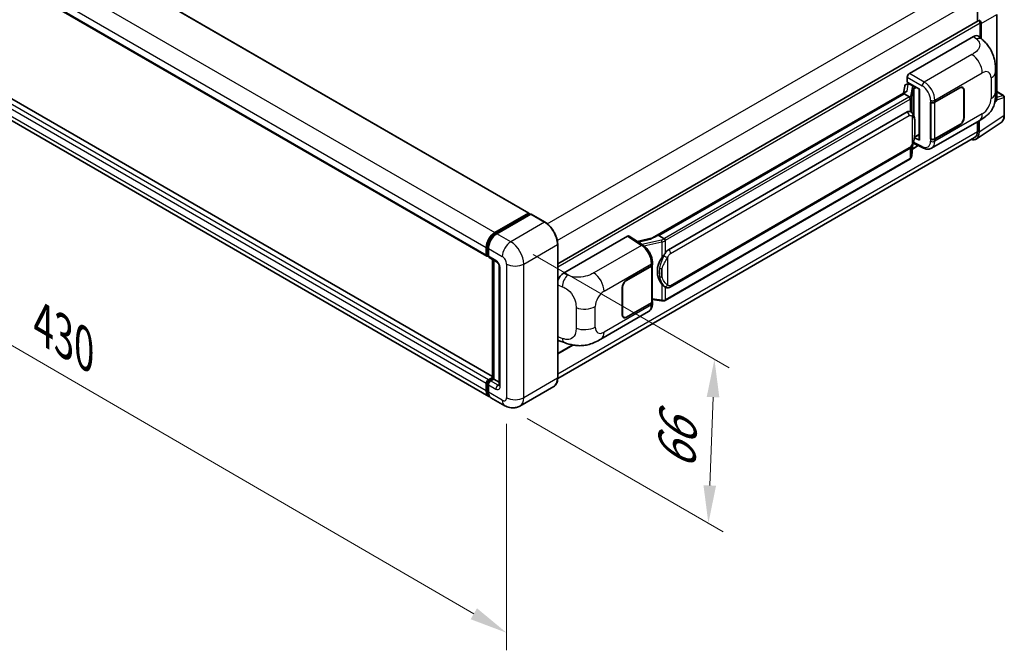
# Model space of a CAD drawing. Units: millimetres. Extents: x 0 to 11409, y 0 to 1405.
# Drawn here: x 791 to 1051, y 176 to 342 of the extents above; entities that cross this region are included whole.
import ezdxf

# ---------------------------------------------------------------- set-up
doc = ezdxf.new("R2010")
doc.units = ezdxf.units.MM
doc.header["$LTSCALE"] = 4
doc.layers.get('Defpoints').update_dxf_attribs({"lineweight": 25})
for name, color, linetype, lineweight in [('Dimension (ISO)', 7, 'Continuous', 18), ('Visible (ISO)', 7, 'Continuous', 35), ('Visible Narrow (ISO)', 7, 'Continuous', 25)]:
    doc.layers.add(name, color=color, linetype=linetype, lineweight=lineweight)
doc.styles.add('Note Text (TK)', font='txt')
doc.dimstyles.new('Default - Method 1b (TK)', dxfattribs={"dimscale": 4, "dimtxt": 2.5, "dimasz": 2.5, "dimexe": 1, "dimexo": 1.5, "dimgap": 1, "dimtad": 1, "dimtoh": 1, "dimrnd": 1e-08, "dimdsep": 46, "dimtxsty": 'Note Text (TK)', "dimcen": 0.09, "dimdle": 5, "dimclrd": 100, "dimclre": 100, "dimclrt": 7, "dimadec": 1, "dimazin": 1, "dimtfac": 1, "dimtmove": 0, "dimatfit": 3, "dimfxl": 1, "dimtolj": 1, "dimlwd": -1, "dimlwe": -1, "dimarcsym": 0})

# ---------------------------------------------------------------- blocks, each defined once
blk = doc.blocks.new('*D25')
at = {"layer": 'Defpoints', "color": 0}
for p in [(679.59, 381.61), (919.24, 242.48), (919.24, 180.42)]:
    blk.add_point(p, dxfattribs=at)
at = {"layer": 'Dimension (ISO)', "color": 100}
for p, q in [((679.59, 374.67), (679.59, 314.93)), ((688.24, 314.53), (910.6, 185.45)), ((919.24, 235.54), (919.24, 175.8))]:
    blk.add_line(p, q, dxfattribs=at)
for points in [[(689.07, 315.98), (687.4, 313.09), (679.59, 319.56)], [(911.43, 186.89), (909.76, 184), (919.24, 180.42)]]:
    blk.add_solid(points, dxfattribs=at)
at = {"layer": 'Dimension (ISO)', "color": 7, "insert": (795.14, 262.88), "char_height": 10, "attachment_point": 4, "rotation": 329.863, "style": 'Note Text (TK)'}
blk.add_mtext('\\A1;{\\Q-30.137;\\W0.815;\\H0.816x; \\fＭＳ Ｐゴシック|b0|i0;\\H10.0000;430}', dxfattribs=at)
blk = doc.blocks.new('*D26')
at = {"layer": 'Defpoints', "color": 0}
for p in [(920.38, 283.63), (918.78, 240.36), (972.52, 209.33)]:
    blk.add_point(p, dxfattribs=at)
at = {"layer": 'Dimension (ISO)', "color": 100}
for p, q in [((926.25, 280.24), (978.04, 250.34)), ((973.75, 242.61), (972.89, 219.33)), ((924.65, 236.97), (976.44, 207.07))]:
    blk.add_line(p, q, dxfattribs=at)
for points in [[(972.08, 242.67), (975.41, 242.55), (974.12, 252.6)], [(971.22, 219.39), (974.55, 219.26), (972.52, 209.33)]]:
    blk.add_solid(points, dxfattribs=at)
at = {"layer": 'Dimension (ISO)', "color": 7, "insert": (963.96, 221.44), "char_height": 10, "attachment_point": 4, "rotation": 87.8823, "style": 'Note Text (TK)'}
blk.add_mtext('\\A1;{\\Q27.882;\\W0.834;\\H0.816x; \\fＭＳ Ｐゴシック|b0|i0;\\H10.0000;66}', dxfattribs=at)

msp = doc.modelspace()

# ---------------------------------------------------------------- linework, layer by layer
at = {"layer": 'Visible (ISO)'}
for p, q in [((697.1635, 422.8379), (925.1348, 291.2187)), ((686.0652, 411.4534), (914.0365, 279.8342)), ((915.5375, 248.0311), (687.7732, 379.5309)), ((914.5335, 242.8097), (686.5623, 374.4289)), ((1043.5542, 348.0513), (1043.5542, 341.8179)), ((1048.6386, 321.1181), (1048.6386, 343.6387)), ((932.7384, 277.8384), (1043.7784, 341.9474)), ((1044.2613, 337.5381), (1044.2613, 341.4376)), ((1044.5441, 337.2819), (1044.5441, 341.2747)), ((1025.5933, 328.0469), (1042.544, 337.8334)), ((1043.9084, 337.8578), (1044.8378, 337.0158)), ((1048.3421, 323.1051), (1048.3421, 328.5101)), ((1024.8431, 325.2387), (1025.2702, 325.3374)), ((1025.028, 325.7609), (1025.028, 327.0677)), ((1025.028, 325.7609), (1028.2479, 323.9019)), ((1025.2198, 325.3257), (1025.5007, 325.4879)), ((1025.5993, 325.2743), (1026.7307, 324.6211)), ((1024.6434, 323.2311), (957.797, 284.6373)), ((1024.1851, 322.6615), (959.4028, 285.2594)), ((1024.3645, 324.7357), (1024.0333, 322.8788)), ((1024.1851, 322.6615), (1024.1771, 322.6985)), ((1025.5895, 321.8507), (1024.1851, 322.6615)), ((1028.1307, 323.9695), (1028.1307, 310.5909)), ((1028.2479, 323.9019), (1028.2479, 310.4357)), ((1032.3068, 320.492), (1038.8872, 324.2912)), ((1032.3394, 320.4455), (1038.8872, 324.2259)), ((1039.6472, 324.3012), (1039.3974, 324.4454)), ((1039.9621, 323.6054), (1039.9621, 316.4202)), ((1040.0186, 323.638), (1040.0186, 316.4528)), ((1048.6386, 323.2585), (1050.4466, 322.2147)), ((1031.1751, 320.4918), (1031.1955, 320.4808)), ((1031.1751, 310.6938), (1031.1751, 320.4918)), ((1031.2081, 320.4455), (1031.2348, 320.461)), ((1031.2081, 310.7782), (1031.2081, 320.4455)), ((1048.1443, 320.5342), (1048.4867, 320.7605)), ((1050.6466, 317.0252), (1050.6466, 321.8683)), ((961.9908, 281.5444), (1024.9912, 317.9176)), ((1025.9373, 317.9479), (1025.9223, 317.9566)), ((1031.4552, 308.3466), (1044.0044, 315.5919)), ((1038.8872, 314.5586), (1032.3394, 310.7782)), ((1043.2192, 310.7437), (1049.7838, 315.0823)), ((1043.5542, 315.3319), (1043.5542, 312.7786)), ((1043.9784, 312.5317), (1043.9784, 315.5769)), ((1038.8872, 314.4933), (1032.3068, 310.694)), ((1042.8086, 311.1306), (932.7367, 247.5806)), ((1026.2173, 306.3349), (1026.5113, 309.5413)), ((1026.5692, 309.6833), (1029.1236, 308.4076)), ((1028.2479, 310.4357), (1026.907, 311.1053)), ((1026.9192, 311.2011), (1026.9357, 311.2163)), ((1026.9278, 311.2091), (1028.1307, 311.9036)), ((1031.2675, 310.7472), (1031.1751, 310.6938)), ((1031.1955, 310.6828), (1031.1751, 310.6938)), ((962.3908, 271.6741), (1025.3912, 308.0474)), ((1026.3807, 308.1171), (1027.9226, 309.0074)), ((1025.6705, 305.4209), (961.1458, 268.1676)), ((916.1335, 286.0792), (925.0148, 291.2068)), ((916.1749, 285.8115), (925.2259, 291.037)), ((925.6087, 290.8965), (916.6992, 285.7526)), ((925.1845, 291.1088), (925.1845, 291.0131)), ((925.3259, 291.0271), (925.5805, 290.8802)), ((929.3857, 288.7835), (925.7087, 290.9064)), ((934.2557, 275.3131), (951.2064, 285.0996)), ((951.6198, 285.1308), (955.2715, 282.7173)), ((957.8925, 284.6924), (953.711, 283.7487)), ((959.3146, 285.2501), (959.4028, 285.2594)), ((959.4028, 285.2594), (960.8072, 284.4486)), ((913.8708, 280.2004), (913.8708, 282.16)), ((914.1233, 280.2984), (914.1233, 282.258)), ((914.4365, 281.8334), (914.4365, 279.8738)), ((932.7384, 247.7038), (932.7384, 282.9765)), ((914.2979, 279.9604), (914.4365, 279.8804)), ((914.6021, 279.5076), (916.582, 278.3645)), ((915.5375, 247.558), (915.5375, 278.9675)), ((915.8507, 278.7867), (915.8507, 247.3772)), ((917.3134, 277.0977), (917.3134, 245.7442)), ((950.9232, 273.5051), (957.5036, 277.3044)), ((950.9232, 273.4398), (957.471, 277.2202)), ((957.7053, 277.5003), (957.7053, 267.8795)), ((957.7379, 277.631), (957.7379, 278.1339)), ((949.7918, 264.3604), (949.7918, 271.5455)), ((949.8484, 264.393), (949.8484, 271.5782)), ((961.0446, 271.6835), (961.0296, 271.6922)), ((957.7053, 268.43), (960.1236, 268.0795)), ((957.7379, 267.3301), (957.7379, 267.833)), ((944.1492, 257.9405), (956.6983, 265.1857)), ((957.471, 267.5529), (950.9232, 263.7725)), ((957.5036, 267.5064), (950.9232, 263.7072)), ((950.1632, 263.6972), (949.9134, 263.8414)), ((933.1636, 257.4895), (934.4918, 257.0171)), ((932.7384, 254.0527), (936.7645, 256.3772)), ((914.4365, 247.2139), (915.5375, 247.8496)), ((914.4779, 246.9462), (915.5375, 247.558)), ((915.8507, 247.3772), (915.0021, 246.8873)), ((915.5961, 247.5242), (915.5375, 247.558)), ((915.5961, 247.5242), (915.8507, 247.3772)), ((915.8507, 247.3772), (917.3134, 246.5327)), ((913.8708, 244.2745), (913.8708, 246.2341)), ((914.1233, 244.3725), (914.1233, 246.3321)), ((914.4365, 245.9075), (914.4365, 243.948)), ((931.6857, 245.4249), (922.7762, 240.2809)), ((918.7762, 240.3602), (915.0992, 242.4831))]:
    msp.add_line(p, q, dxfattribs=at)
msp.add_arc((1050.2466, 321.8683), 0.4, 0, 60, dxfattribs=at)
for centre, major_axis, ratio, start_param, end_param in [((1043.9784, 341.6009), (-0.2, 0.3464), 0.57735027, 3.92699082, 6.28318531), ((1043.9781, 341.6007), (0.4, -0.6928), 0.5780539, 0.78600715, 2.3555855), ((1042.5324, 335.8659), (1.2479, 2.0869), 0.57333637, 6.16912861, 7.08294563), ((1025.594, 327.3937), (-0.4, -0.6928), 0.5780539, 3.9275998, 5.49717816), ((1025.1323, 324.4845), (-0.606, 0.5762), 0.8492429, 5.1814121, 6.75220843), ((1025.5163, 324.5731), (-0.2951, 0.749), 0.65380937, 5.5951678, 6.18580465), ((1028.1101, 323.385), (-3.9345, -0.6787), 0.21633748, 5.59704541, 6.29236196), ((1025.2174, 324.9613), (-0.7892, -0.5696), 0.60953579, 5.67908615, 5.72119938), ((1026.6892, 324.2705), (0.1475, -0.3745), 0.65380937, 0.88277882, 2.45357514), ((1038.8872, 322.9848), (0.8, 1.3856), 0.57735027, 5.49778714, 7.06858347), ((1038.8872, 322.9848), (0.76, 1.3164), 0.57735027, 5.49778714, 7.06858347), ((1031.7411, 320.8186), (0.8, 0), 0.57735027, 3.9618974, 5.49778714), ((1031.7738, 320.7721), (-0.8, 0), 0.57735027, 0.78539816, 2.35619449), ((1048.0726, 321.4457), (0.4005, -0.6937), 0.5766475, 0.03486412, 0.78478917), ((1024.9912, 313.0023), (0.6121, 5.0596), 0.40142867, 6.20843387, 6.57591032), ((1038.8872, 315.7996), (0.8, 1.3856), 0.57735027, 3.92699082, 5.49778714), ((1038.8872, 315.7996), (-0.76, -1.3164), 0.57735027, 0.78539816, 2.35619449), ((1041.1483, 314.1696), (2.0024, -3.4683), 0.5766475, 5.75645047, 7.06797448), ((1041.0086, 314.2483), (1.8, -3.1177), 0.57735027, 0, 0.78539817), ((1026.6892, 311.5332), (0.2383, -0.3236), 0.48800029, 0.05438476, 0.7310134), ((1028.5307, 310.599), (0.3999, 0.0117), 0.55686057, 3.12531633, 3.9107145), ((1031.7411, 311.0206), (-0.8, 0), 0.57735027, 0.82030475, 2.35619449), ((1031.7738, 311.1048), (0.8, 0), 0.57735027, 3.92699082, 5.49778714), ((925.0148, 291.0108), (0.12, 0.2078), 0.57735027, 5.49778714, 7.06858347), ((925.3259, 290.8638), (-0.1, 0.1732), 0.57735027, 5.49778714, 6.28318531), ((925.6087, 290.7332), (0.1, 0.1732), 0.57735027, 0, 0.78539816), ((916.1335, 283.4664), (1.6, 2.7713), 0.57735027, 0.78539816, 2.35619449), ((916.6992, 283.1398), (-1.6, -2.7713), 0.57735027, 3.92699082, 5.49778714), ((951.2057, 284.4456), (0.4005, 0.6937), 0.5766475, 6.24832118, 7.06797448), ((955.9303, 281.712), (3.8497, 3.4203), 0.24152145, 0.32505614, 1.02037269), ((961.9908, 276.629), (0.6121, 5.0596), 0.40142867, 0.29272501, 0.66020146), ((914.4365, 280.527), (-0.4, -0.6928), 0.57735027, 5.49778714, 7.06858347), ((915.0021, 280.2004), (-0.4, -0.6928), 0.57735027, 5.49778714, 6.28318531), ((963.021, 276.0343), (0.3662, 4.9091), 0.80430597, 0.8807959, 2.44577737), ((956.9053, 277.5468), (0.8, 0), 0.57735027, 5.49778714, 6.15636264), ((956.9379, 277.631), (0.8, 0), 0.57735027, 5.49778714, 6.28318531), ((934.2672, 273.359), (-1.2405, -2.0725), 0.58101844, 3.94848943, 5.02685327), ((950.9232, 272.1987), (-0.8, -1.3856), 0.57735027, 3.92699082, 5.49778714), ((950.9232, 272.1987), (0.76, 1.3164), 0.57735027, 0.78539816, 2.35619449), ((956.9053, 267.8795), (0.8, 0), 0.57735027, 5.49778714, 6.28318531), ((956.9379, 267.833), (0.8, 0), 0.57735027, 5.49778714, 6.56987888), ((950.9232, 265.0136), (-0.8, -1.3856), 0.57735027, 5.49778714, 7.06858347), ((950.9232, 265.0136), (-0.76, -1.3164), 0.57735027, 5.49778714, 7.06858347), ((934.2672, 259.6442), (-1.2479, -2.0869), 0.57333637, 6.00458179, 6.397242), ((914.4365, 246.5607), (0.4, 0.6928), 0.57735027, 0.78539816, 2.35619449), ((915.0021, 246.2341), (-0.4, -0.6928), 0.57735027, 3.92699082, 5.49778714), ((916.1335, 245.5809), (-1.6, -2.7713), 0.57735027, 5.49778714, 6.46089591), ((916.6992, 245.2543), (-1.6, -2.7713), 0.57735027, 5.49778714, 6.28318531)]:
    msp.add_ellipse(centre, major_axis=major_axis, ratio=ratio, start_param=start_param, end_param=end_param, dxfattribs=at)
for points, knots in [([(1044.8378, 337.0158), (1045.0972, 336.7807), (1045.4188, 336.4933), (1045.9859, 335.8843), (1046.2466, 335.5637), (1046.8187, 334.7655), (1047.1289, 334.2549), (1047.5168, 333.4222), (1047.6307, 333.1435), (1047.8575, 332.496), (1047.962, 332.1207), (1048.1384, 331.3325), (1048.2048, 330.9155), (1048.33, 329.821), (1048.3421, 329.1122), (1048.3421, 328.5101)], [0, 0, 0, 0, 0.18362486, 0.18362486, 0.36333296, 0.36333296, 0.60386192, 0.60386192, 0.71569796, 0.71569796, 0.86115341, 0.86115341, 1.02941414, 1.02941414, 1.30785701, 1.30785701, 1.30785701, 1.30785701]), ([(1048.3421, 323.1051), (1048.3421, 322.5232), (1048.3319, 321.8751), (1048.2107, 320.8734), (1048.146, 320.4938), (1047.9963, 319.8959), (1047.9328, 319.6808), (1047.7754, 319.2452), (1047.6792, 319.0219), (1047.4244, 318.536), (1047.2527, 318.2736), (1046.9023, 317.8242), (1046.7229, 317.6266), (1046.2563, 317.1622), (1045.9643, 316.9139), (1045.137, 316.2702), (1044.5487, 315.9061), (1044.0044, 315.5919)], [0, 0, 0, 0, 0.26907114, 0.26907114, 0.43224894, 0.43224894, 0.52213259, 0.52213259, 0.61371232, 0.61371232, 0.72841245, 0.72841245, 0.83295305, 0.83295305, 0.995563, 0.995563, 1.28301074, 1.28301074, 1.28301074, 1.28301074]), ([(1025.8637, 321.3514), (1025.8638, 321.3522), (1025.8639, 321.3529), (1025.8683, 321.3978), (1025.8654, 321.445), (1025.8447, 321.5423), (1025.8265, 321.5916), (1025.7772, 321.6838), (1025.7465, 321.7258), (1025.6768, 321.7971), (1025.6383, 321.8257), (1025.5984, 321.8459)], [-0.0778087689, -0.0778087689, -0.0778087689, -0.0778087689, -0.0774791395, -0.0774791395, -0.0585788033, -0.0585788033, -0.0389062325, -0.0389062325, -0.0193765361, -0.0193765361, 0, 0, 0, 0]), ([(1026.3353, 317.6286), (1026.3142, 317.651), (1026.2922, 317.6733), (1026.2462, 317.7177), (1026.2222, 317.7398), (1026.172, 317.7834), (1026.1458, 317.805), (1026.0909, 317.8474), (1026.0622, 317.8683), (1026.0019, 317.909), (1025.9704, 317.9288), (1025.9373, 317.9479)], [-0.1703054541, -0.1703054541, -0.1703054541, -0.1703054541, -0.1584465752, -0.1584465752, -0.1465876964, -0.1465876964, -0.1347288175, -0.1347288175, -0.1228699387, -0.1228699387, -0.1110110598, -0.1110110598, -0.1110110598, -0.1110110598]), ([(1027.0179, 315.0801), (1027.0155, 315.2493), (1027.0112, 315.4159), (1026.9948, 315.7469), (1026.9826, 315.9114), (1026.9429, 316.2418), (1026.9157, 316.4077), (1026.8324, 316.747), (1026.7766, 316.9206), (1026.6095, 317.2746), (1026.4971, 317.4571), (1026.3353, 317.6286)], [-0.42564821, -0.42564821, -0.42564821, -0.42564821, -0.340518568, -0.340518568, -0.255388926, -0.255388926, -0.170259284, -0.170259284, -0.085129642, -0.085129642, 0, 0, 0, 0]), ([(1027.018, 312.9844), (1027.0198, 313.1376), (1027.0212, 313.2886), (1027.0234, 313.5854), (1027.0241, 313.7313), (1027.0248, 314.0174), (1027.0248, 314.1575), (1027.0241, 314.432), (1027.0234, 314.5662), (1027.0212, 314.8282), (1027.0198, 314.9559), (1027.0179, 315.0801)], [-0.318622721, -0.318622721, -0.318622721, -0.318622721, -0.254898176, -0.254898176, -0.191173632, -0.191173632, -0.127449088, -0.127449088, -0.063724544, -0.063724544, 0, 0, 0, 0]), ([(1049.7838, 315.0823), (1049.8995, 315.1588), (1050.0052, 315.2504), (1050.1925, 315.4582), (1050.2741, 315.5742), (1050.4124, 315.8248), (1050.4692, 315.9594), (1050.5591, 316.2428), (1050.5922, 316.3917), (1050.6359, 316.7007), (1050.6466, 316.8609), (1050.6466, 317.0252)], [0.034864128, 0.034864128, 0.034864128, 0.034864128, 0.184849138, 0.184849138, 0.334834147, 0.334834147, 0.484819157, 0.484819157, 0.634804166, 0.634804166, 0.784789176, 0.784789176, 0.784789176, 0.784789176]), ([(1026.4824, 309.4757), (1026.6002, 309.7366), (1026.6812, 309.9919), (1026.8085, 310.4915), (1026.8537, 310.7347), (1026.9235, 311.2107), (1026.9479, 311.4442), (1026.984, 311.9019), (1026.9956, 312.1261), (1027.0114, 312.5639), (1027.0155, 312.7773), (1027.018, 312.9844)], [-0.425024641, -0.425024641, -0.425024641, -0.425024641, -0.340019712, -0.340019712, -0.255014784, -0.255014784, -0.170009856, -0.170009856, -0.085004928, -0.085004928, 0, 0, 0, 0]), ([(1025.3912, 308.0474), (1025.5291, 308.127), (1025.6441, 308.2236), (1025.8366, 308.415), (1025.9165, 308.5123), (1026.0608, 308.7067), (1026.124, 308.8031), (1026.2396, 308.9939), (1026.2923, 309.089), (1026.3904, 309.2784), (1026.4357, 309.3727), (1026.4795, 309.4693), (1026.481, 309.4725), (1026.4824, 309.4757)], [-0.170496085, -0.170496085, -0.170496085, -0.170496085, -0.1375677, -0.1375677, -0.103468483, -0.103468483, -0.069369266, -0.069369266, -0.035270049, -0.035270049, -0.001170832, -0.001170832, 0, 0, 0, 0]), ([(1031.4552, 308.3466), (1031.3144, 308.2653), (1031.1633, 308.202), (1030.852, 308.1135), (1030.6919, 308.0882), (1030.3709, 308.0722), (1030.21, 308.0814), (1029.8918, 308.129), (1029.7345, 308.1675), (1029.4249, 308.2695), (1029.2727, 308.3331), (1029.1236, 308.4076)], [0.785398163, 0.785398163, 0.785398163, 0.785398163, 0.935496479, 0.935496479, 1.085594795, 1.085594795, 1.23569311, 1.23569311, 1.385791426, 1.385791426, 1.535889742, 1.535889742, 1.535889742, 1.535889742]), ([(1025.6705, 305.4209), (1025.6803, 305.4265), (1025.6901, 305.4323), (1025.7095, 305.4441), (1025.7191, 305.4501), (1025.7381, 305.4623), (1025.7476, 305.4685), (1025.7663, 305.4811), (1025.7756, 305.4876), (1025.794, 305.5006), (1025.8031, 305.5073), (1025.8121, 305.514)], [1.570796327, 1.570796327, 1.570796327, 1.570796327, 1.596526194, 1.596526194, 1.622256061, 1.622256061, 1.647985928, 1.647985928, 1.673715795, 1.673715795, 1.699445662, 1.699445662, 1.699445662, 1.699445662]), ([(1025.8637, 305.6747), (1025.8638, 305.674), (1025.8639, 305.6734), (1025.8683, 305.6354), (1025.8654, 305.6018), (1025.8462, 305.5488), (1025.8316, 305.5286), (1025.8121, 305.514)], [-0.0003297628, -0.0003297628, -0.0003297628, -0.0003297628, 0, 0, 0.0189079865, 0.0189079865, 0.0357441925, 0.0357441925, 0.0357441925, 0.0357441925]), ([(1025.8273, 305.5275), (1025.8699, 305.5727), (1025.91, 305.6198), (1025.9839, 305.7179), (1026.0179, 305.7688), (1026.0789, 305.8742), (1026.106, 305.9286), (1026.1524, 306.0404), (1026.1717, 306.0978), (1026.2014, 306.215), (1026.2118, 306.2747), (1026.2173, 306.3349)], [-1.489339836, -1.489339836, -1.489339836, -1.489339836, -1.362514136, -1.362514136, -1.235688435, -1.235688435, -1.108862734, -1.108862734, -0.982037034, -0.982037034, -0.855211333, -0.855211333, -0.855211333, -0.855211333]), ([(932.7384, 282.9765), (932.7384, 283.3879), (932.6821, 283.8276), (932.465, 284.7245), (932.3041, 285.1817), (931.8934, 286.0716), (931.6436, 286.5042), (931.0783, 287.3049), (930.7629, 287.6727), (930.0947, 288.3092), (929.742, 288.5778), (929.3857, 288.7835)], [1.57079633, 1.57079633, 1.57079633, 1.57079633, 1.88495559, 1.88495559, 2.19911486, 2.19911486, 2.51327412, 2.51327412, 2.82743339, 2.82743339, 3.14159265, 3.14159265, 3.14159265, 3.14159265]), ([(914.1233, 282.258), (914.1233, 282.5121), (914.158, 282.782), (914.2909, 283.3311), (914.3892, 283.6101), (914.6397, 284.153), (914.792, 284.4167), (915.1369, 284.9052), (915.3294, 285.1298), (915.7384, 285.5194), (915.9549, 285.6844), (916.1749, 285.8115)], [3.14159265, 3.14159265, 3.14159265, 3.14159265, 3.45575192, 3.45575192, 3.76991118, 3.76991118, 4.08407045, 4.08407045, 4.39822972, 4.39822972, 4.71238898, 4.71238898, 4.71238898, 4.71238898]), ([(961.1062, 283.9636), (961.1061, 283.9643), (961.106, 283.965), (961.1, 284.0039), (961.0883, 284.0459), (961.0536, 284.1351), (961.0305, 284.1816), (960.9763, 284.271), (960.9458, 284.3131), (960.8813, 284.3874), (960.8479, 284.419), (960.8152, 284.4433)], [-0.0003297628, -0.0003297628, -0.0003297628, -0.0003297628, 0, 0, 0.0189079865, 0.0189079865, 0.0385885202, 0.0385885202, 0.0581261217, 0.0581261217, 0.0775105008, 0.0775105008, 0.0775105008, 0.0775105008]), ([(957.7379, 278.1339), (957.7379, 278.4699), (957.6951, 278.8165), (957.5364, 279.5133), (957.4203, 279.8634), (957.1258, 280.5454), (956.9473, 280.8771), (956.5403, 281.4987), (956.3119, 281.7885), (955.8177, 282.3051), (955.552, 282.532), (955.2715, 282.7173)], [0, 0, 0, 0, 0.30717795, 0.30717795, 0.6143559, 0.6143559, 0.92153385, 0.92153385, 1.22871179, 1.22871179, 1.53588974, 1.53588974, 1.53588974, 1.53588974]), ([(960.2089, 279.3863), (960.3511, 279.5693), (960.5032, 279.771), (960.852, 280.242), (961.0506, 280.5145), (961.2287, 280.7762)], [0.251927497, 0.251927497, 0.251927497, 0.251927497, 0.346143771, 0.346143771, 0.465492697, 0.465492697, 0.465492697, 0.465492697]), ([(914.2979, 279.9604), (914.2727, 279.9749), (914.2497, 279.9929), (914.2097, 280.0333), (914.1928, 280.0557), (914.1652, 280.1024), (914.1544, 280.1266), (914.138, 280.1755), (914.1323, 280.2001), (914.125, 280.2493), (914.1233, 280.2739), (914.1233, 280.2984)], [2.35619449, 2.35619449, 2.35619449, 2.35619449, 2.513274123, 2.513274123, 2.670353756, 2.670353756, 2.827433388, 2.827433388, 2.984513021, 2.984513021, 3.141592654, 3.141592654, 3.141592654, 3.141592654]), ([(916.582, 278.3645), (916.6187, 278.3433), (916.6616, 278.314), (916.7564, 278.2363), (916.8087, 278.1867), (916.9153, 278.0686), (916.9695, 277.9992), (917.0714, 277.8473), (917.1188, 277.7644), (917.199, 277.5971), (917.232, 277.5125), (917.2802, 277.3553), (917.296, 277.2822), (917.3108, 277.1729), (917.3134, 277.1321), (917.3134, 277.0977)], [3.14159265, 3.14159265, 3.14159265, 3.14159265, 3.34831632, 3.34831632, 3.57177779, 3.57177779, 3.8108324, 3.8108324, 4.05880671, 4.05880671, 4.30647121, 4.30647121, 4.54413512, 4.54413512, 4.71238898, 4.71238898, 4.71238898, 4.71238898]), ([(961.0298, 271.6922), (960.9083, 271.7624), (960.7819, 271.8602), (960.5032, 272.1164), (960.3511, 272.2836), (960.2089, 272.4552)], [1.13986773, 1.13986773, 1.13986773, 1.13986773, 1.216302642, 1.216302642, 1.310518917, 1.310518917, 1.310518917, 1.310518917]), ([(961.0446, 271.6835), (961.1066, 271.6477), (961.174, 271.6144), (961.3222, 271.5569), (961.4029, 271.5327), (961.5788, 271.4997), (961.6745, 271.491), (961.8767, 271.498), (961.9827, 271.514), (962.1937, 271.575), (962.2978, 271.6204), (962.3908, 271.6741)], [-0.11101106, -0.11101106, -0.11101106, -0.11101106, -0.088808848, -0.088808848, -0.066606636, -0.066606636, -0.044404424, -0.044404424, -0.022202212, -0.022202212, 0, 0, 0, 0]), ([(960.1236, 268.0795), (960.182, 268.071), (960.2402, 268.0641), (960.3558, 268.0535), (960.4132, 268.0498), (960.5265, 268.0458), (960.5824, 268.0454), (960.6924, 268.0482), (960.7464, 268.0514), (960.8523, 268.0615), (960.9041, 268.0684), (960.9548, 268.0774)], [0.855211333, 0.855211333, 0.855211333, 0.855211333, 0.984372553, 0.984372553, 1.113533773, 1.113533773, 1.242694993, 1.242694993, 1.371856212, 1.371856212, 1.501017432, 1.501017432, 1.501017432, 1.501017432]), ([(961.1062, 268.2869), (961.1061, 268.2862), (961.106, 268.2854), (961.1, 268.2414), (961.0883, 268.2028), (961.0536, 268.1375), (961.0305, 268.1119), (960.9881, 268.0866), (960.9719, 268.0805), (960.9548, 268.0774)], [-0.0778087689, -0.0778087689, -0.0778087689, -0.0778087689, -0.0774791395, -0.0774791395, -0.0585788033, -0.0585788033, -0.0389062325, -0.0389062325, -0.0279382932, -0.0279382932, -0.0279382932, -0.0279382932]), ([(960.9872, 268.0873), (960.9982, 268.0922), (961.009, 268.0971), (961.0306, 268.1072), (961.0414, 268.1123), (961.0627, 268.1228), (961.0733, 268.1281), (961.0943, 268.139), (961.1047, 268.1446), (961.1254, 268.1559), (961.1357, 268.1617), (961.1458, 268.1676)], [1.437762728, 1.437762728, 1.437762728, 1.437762728, 1.464369448, 1.464369448, 1.490976168, 1.490976168, 1.517582887, 1.517582887, 1.544189607, 1.544189607, 1.570796327, 1.570796327, 1.570796327, 1.570796327]), ([(956.6983, 265.1857), (956.8443, 265.27), (956.9778, 265.375), (957.2107, 265.6142), (957.31, 265.7482), (957.4749, 266.0332), (957.5405, 266.1843), (957.6426, 266.4969), (957.679, 266.6585), (957.7267, 266.9891), (957.7379, 267.1582), (957.7379, 267.3301)], [-0.785398163, -0.785398163, -0.785398163, -0.785398163, -0.628318531, -0.628318531, -0.471238898, -0.471238898, -0.314159265, -0.314159265, -0.157079633, -0.157079633, 0, 0, 0, 0]), ([(944.1492, 257.9405), (943.6824, 257.671), (943.1322, 257.3679), (942.0841, 256.8987), (941.5686, 256.7014), (940.579, 256.4189), (940.1074, 256.3202), (939.1724, 256.2103), (938.7026, 256.1961), (937.7886, 256.232), (937.3362, 256.2817), (936.062, 256.4924), (935.2268, 256.7556), (934.4918, 257.0171)], [0, 0, 0, 0, 0.24648635, 0.24648635, 0.47055558, 0.47055558, 0.64899431, 0.64899431, 0.82358511, 0.82358511, 1.00416753, 1.00416753, 1.34397561, 1.34397561, 1.34397561, 1.34397561]), ([(931.6857, 245.4249), (931.8218, 245.5035), (931.9472, 245.6007), (932.1717, 245.8279), (932.2709, 245.9578), (932.441, 246.2452), (932.5121, 246.4026), (932.6255, 246.7402), (932.6679, 246.9205), (932.7244, 247.2994), (932.7384, 247.4981), (932.7384, 247.7038)], [0.785398163, 0.785398163, 0.785398163, 0.785398163, 0.942477796, 0.942477796, 1.099557429, 1.099557429, 1.256637061, 1.256637061, 1.413716694, 1.413716694, 1.570796327, 1.570796327, 1.570796327, 1.570796327]), ([(914.1233, 246.3321), (914.1233, 246.381), (914.1299, 246.4295), (914.1529, 246.5249), (914.1695, 246.5717), (914.2112, 246.6619), (914.2362, 246.7053), (914.2935, 246.7864), (914.3258, 246.8242), (914.3968, 246.8919), (914.4355, 246.9218), (914.4779, 246.9462)], [3.14159265, 3.14159265, 3.14159265, 3.14159265, 3.45575192, 3.45575192, 3.76991118, 3.76991118, 4.08407045, 4.08407045, 4.39822972, 4.39822972, 4.71238898, 4.71238898, 4.71238898, 4.71238898]), ([(914.5921, 243.0855), (914.5791, 243.0975), (914.5663, 243.1099), (914.4816, 243.1956), (914.4181, 243.2789), (914.3098, 243.4618), (914.2649, 243.5614), (914.1936, 243.7738), (914.1671, 243.8865), (914.132, 244.1223), (914.1233, 244.2455), (914.1233, 244.3725)], [2.486038708, 2.486038708, 2.486038708, 2.486038708, 2.513274123, 2.513274123, 2.670353756, 2.670353756, 2.827433388, 2.827433388, 2.984513021, 2.984513021, 3.141592654, 3.141592654, 3.141592654, 3.141592654]), ([(917.3134, 245.7442), (917.3134, 245.7121), (917.3112, 245.6856), (917.3053, 245.646), (917.3016, 245.6331), (917.2989, 245.6249), (917.2984, 245.6237), (917.2984, 245.6237)], [4.71238898, 4.71238898, 4.71238898, 4.71238898, 4.869468613, 4.869468613, 5.026548246, 5.026548246, 5.092877496, 5.092877496, 5.092877496, 5.092877496]), ([(922.7762, 240.2809), (922.4829, 240.1116), (922.1666, 239.9837), (921.5354, 239.8186), (921.2214, 239.7808), (920.6285, 239.7742), (920.3494, 239.8049), (919.8339, 239.9091), (919.5971, 239.9825), (919.1607, 240.1546), (918.9611, 240.2534), (918.7762, 240.3602)], [5.497787144, 5.497787144, 5.497787144, 5.497787144, 5.654866776, 5.654866776, 5.811946409, 5.811946409, 5.969026042, 5.969026042, 6.126105675, 6.126105675, 6.283185307, 6.283185307, 6.283185307, 6.283185307])]:
    msp.add_open_spline(points, degree=3, knots=knots, dxfattribs=at)
for points in [[(1025.5984, 321.8459), (1025.5952, 321.8475), (1025.5921, 321.8491), (1025.5895, 321.8507)], [(1025.7533, 318.0295), (1025.8173, 318.0093), (1025.8734, 317.9847), (1025.9224, 317.9564)], [(960.8072, 284.4486), (960.8098, 284.447), (960.8126, 284.4453), (960.8152, 284.4433)]]:
    msp.add_open_spline(points, degree=3, dxfattribs=at)
at = {"layer": 'Visible Narrow (ISO)'}
for p, q in [((697.0435, 422.826), (925.0148, 291.2068)), ((688.1623, 417.6984), (916.1335, 286.0792)), ((685.8995, 413.7792), (913.8708, 282.16)), ((685.8995, 411.8196), (913.8708, 280.2004)), ((913.8708, 246.2341), (685.8995, 377.8534)), ((914.4365, 247.2139), (686.4652, 378.8332)), ((915.5375, 247.9499), (687.6532, 379.519)), ((913.8708, 244.2745), (685.8995, 375.8938)), ((929.996, 288.3672), (1041.0086, 352.4603)), ((932.632, 284.0103), (1043.5542, 348.0513)), ((1044.5441, 341.2747), (1048.6386, 343.6387)), ((932.7384, 277.0499), (1044.2613, 341.4376)), ((1042.544, 337.8334), (1043.2856, 337.1614)), ((1042.1031, 333.0668), (1029.5008, 325.7909)), ((1029.5008, 325.7909), (1025.5933, 328.0469)), ((1032.3068, 320.9949), (1044.8328, 328.2268)), ((1024.9729, 323.3992), (1025.2948, 325.204)), ((1025.028, 327.0677), (1028.9355, 324.8117)), ((1025.2948, 325.204), (1025.5993, 325.2743)), ((1025.5993, 325.2743), (1025.7351, 325.3527)), ((1047.1705, 326.8771), (1047.1705, 321.4721)), ((959.3146, 285.2501), (1024.1771, 322.6985)), ((1026.3055, 324.3547), (1025.9003, 322.0827)), ((1026.218, 321.7069), (1026.6233, 323.9788)), ((1026.6233, 323.9788), (1026.6233, 317.2336)), ((1026.7307, 324.6211), (1026.6541, 324.6034)), ((1026.8664, 324.6995), (1026.7307, 324.6211)), ((1026.8556, 324.0803), (1026.972, 324.1072)), ((1026.8556, 316.6489), (1026.8556, 324.0803)), ((1026.972, 324.1072), (1027.4321, 324.3729)), ((1038.8307, 324.2586), (1038.8872, 324.2259)), ((1039.9605, 323.6716), (1040.0186, 323.638)), ((1048.6386, 323.1941), (1050.3168, 322.2252)), ((1025.4705, 321.7706), (960.9458, 284.5173)), ((961.2287, 284.0274), (1025.7533, 321.2807)), ((1025.7533, 321.2807), (1025.7533, 318.0295)), ((1026.218, 317.7431), (1026.218, 321.7069)), ((1031.1955, 320.9837), (1031.1955, 320.4808)), ((1032.3068, 320.492), (1032.3068, 320.9949)), ((1032.3394, 310.7782), (1032.3394, 320.4455)), ((1048.6386, 321.1181), (1048.1964, 320.8259)), ((1050.3168, 322.2252), (1048.6386, 321.7006)), ((1048.6386, 321.1167), (1050.5391, 321.7108)), ((1050.5391, 321.7108), (1050.5391, 316.8677)), ((1044.8328, 317.423), (1032.3068, 310.1911)), ((962.5565, 280.5646), (1025.5569, 316.9378)), ((1026.319, 316.7532), (1026.319, 309.4783)), ((1027.0161, 312.9616), (1027.0161, 315.0361)), ((1040.0186, 316.4528), (1039.9621, 316.4855)), ((1050.5391, 316.8677), (1043.9784, 312.5317)), ((932.7384, 248.7991), (1043.5542, 312.7786)), ((1028.1307, 312.0389), (1026.972, 311.3699)), ((1038.8307, 314.5259), (1038.8872, 314.4933)), ((1026.5098, 309.5378), (1026.218, 306.3553)), ((1028.9355, 308.7855), (1026.6543, 309.9248)), ((1026.972, 311.3699), (1026.9346, 311.3353)), ((1031.1955, 310.6828), (1031.1955, 310.1799)), ((1032.3068, 310.1911), (1032.3068, 310.694)), ((1025.5569, 308.4136), (962.5565, 272.0403)), ((1025.7533, 308.3323), (1025.7533, 305.604)), ((1026.218, 306.3553), (1026.218, 308.9593)), ((1026.3938, 308.26), (1027.797, 309.0701)), ((1025.7533, 305.604), (961.2287, 268.3507)), ((916.2749, 285.8016), (925.3259, 291.0271)), ((929.2857, 288.7736), (920.3762, 283.6297)), ((925.6087, 290.8965), (929.2857, 288.7736)), ((916.2749, 285.8016), (916.5354, 285.6512)), ((920.3762, 283.6297), (916.6992, 285.7526)), ((951.2064, 285.0996), (954.8502, 282.6913)), ((953.9949, 283.5611), (957.2398, 284.2935)), ((960.0998, 284.0928), (954.9492, 282.9304)), ((955.5212, 282.5385), (960.2089, 283.5965)), ((960.2089, 283.5965), (960.2089, 279.3863)), ((961.2287, 280.7762), (961.2287, 284.0274)), ((914.1819, 280.2167), (914.1819, 282.1763)), ((914.1819, 282.1763), (914.4424, 282.0259)), ((914.4365, 281.8334), (918.1134, 279.7105)), ((923.7703, 277.7509), (932.6798, 282.8948)), ((932.6798, 282.8948), (932.6798, 247.6222)), ((954.8502, 282.6913), (942.2479, 275.4154)), ((914.1819, 280.2167), (914.4365, 280.0698)), ((916.4164, 278.7307), (914.4365, 279.8738)), ((915.5961, 247.5242), (915.5961, 278.9337)), ((961.7944, 272.225), (961.7944, 279.4999)), ((917.5477, 245.4176), (917.5477, 276.7711)), ((919.2448, 277.7509), (919.2448, 242.4783)), ((923.7703, 242.4783), (923.7703, 277.7509)), ((944.9776, 270.5754), (957.5036, 277.8073)), ((957.471, 277.2202), (957.471, 267.5529)), ((957.5036, 277.8073), (957.5036, 277.3044)), ((960.2647, 276.4972), (960.2647, 274.4227)), ((935.3553, 274.8478), (934.2557, 275.3131)), ((950.9232, 273.4398), (950.8679, 273.4717)), ((932.7384, 272.2893), (933.954, 271.7748)), ((949.7931, 271.6101), (949.8484, 271.5782)), ((960.2089, 272.4552), (960.2089, 268.2449)), ((961.2287, 268.3507), (961.2287, 271.5934)), ((960.2089, 268.2449), (957.7053, 268.6078)), ((937.5747, 266.2447), (937.5747, 260.8397)), ((942.6399, 261.1213), (942.6399, 266.5263)), ((957.5036, 267.0035), (944.9776, 259.7716)), ((957.5036, 267.5064), (957.5036, 267.0035)), ((949.8484, 264.393), (949.7918, 264.4257)), ((950.9232, 263.7072), (950.865, 263.7407)), ((933.954, 258.1296), (932.7384, 258.5619)), ((932.7384, 254.188), (936.5884, 256.4108)), ((914.5779, 246.9363), (915.5961, 247.5242)), ((932.6798, 247.6222), (923.7703, 242.4783)), ((914.1819, 244.2909), (914.1819, 246.2505)), ((914.1819, 246.2505), (914.4566, 246.0919)), ((914.4365, 245.9075), (916.4164, 244.7644)), ((914.5779, 246.9363), (914.8526, 246.7777)), ((916.982, 245.7442), (915.0021, 246.8873)), ((916.982, 245.7442), (917.3134, 245.9356)), ((914.1819, 244.2909), (914.4365, 244.1439)), ((918.1134, 241.8251), (914.4365, 243.948))]:
    msp.add_line(p, q, dxfattribs=at)
for centre, major_axis, ratio, start_param, end_param in [((1043.2264, 335.2372), (1.6114, 1.7786), 0.65672952, 0, 0.91381702), ((1042.0044, 329.8598), (-2, 3.4641), 0.57735027, 3.92699082, 5.46288056), ((1044.8328, 325.5274), (1.653, 2.8632), 0.57735027, 5.49778714, 7.06858347), ((1044.3421, 328.5101), (4, 0), 0.57735027, 5.49778714, 6.28318531), ((1029.4811, 325.1495), (0.4, 0.6928), 0.53637355, 0.78600715, 2.3555855), ((1029.3993, 322.5823), (-2.086, 3.4139), 0.59324129, 3.91222392, 5.44811366), ((1027.5026, 324.1135), (1.1962, -0.246), 0.39024564, 2.43627197, 3.15185696), ((1026.2242, 323.9949), (0.3938, -0.0702), 0.92189307, 0.1475388, 1.52868309), ((1027.4213, 323.7537), (-0.7971, 0.2286), 0.2955286, 5.58231733, 6.29790232), ((1026.5728, 324.2436), (0.09, -0.3897), 0.71890164, 0.98015947, 2.5509558), ((1028.8537, 322.2445), (1.6866, -2.7207), 0.59713441, 0.76668294, 2.30257268), ((1044.3421, 323.1051), (4, 0), 0.57735027, 5.49778714, 6.28318531), ((1024.6219, 322.2605), (-1.2, 0), 0.57735027, 2.35619449, 2.5086304), ((1025.4705, 321.444), (0.2, -0.3464), 0.57735027, 0.78539816, 2.35619449), ((1024.7032, 322.3239), (1.1962, -0.246), 0.39024564, 5.63445405, 6.29344962), ((1024.6219, 321.9339), (1.6, 0), 0.57735027, 5.49778714, 5.60089302), ((1024.6219, 321.9642), (-1.596, 0.2579), 0.43824712, 2.52999888, 3.14247799), ((1025.819, 321.723), (0.3938, -0.0702), 0.92189307, 0.1475388, 1.52868309), ((1031.7411, 321.3215), (0.8, 0), 0.57735027, 3.9618974, 5.49778714), ((1044.8328, 320.1224), (-1.653, -2.8632), 0.57735027, 0.78539816, 2.35619449), ((1050.2466, 321.8683), (0.2, 0.3464), 0.57735027, 0, 0.53459435), ((1050.2466, 321.8683), (0.1193, -0.3818), 0.72169311, 0.93474524, 2.49688001), ((1050.2466, 321.8683), (0.4, 0), 0.57735027, 5.53269373, 6.28318531), ((1024.9912, 317.2644), (0.4, -0.6928), 0.57735027, 0.78539816, 2.35619449), ((1025.7533, 317.0798), (0.582, 0.5488), 0.80454456, 4.94896384, 6.28318531), ((1042.0044, 319.056), (2, -3.4641), 0.57735027, 0, 0.78539816), ((1026.218, 315.0683), (0.7999, 0.0118), 0.69418244, 6.20397498, 6.28318531), ((1047.6994, 318.4994), (2.0228, -3.4554), 0.57677384, 0.03138662, 0.78131167), ((1050.2466, 317.0252), (0.4, 0), 0.57735027, 5.53269373, 6.28318531), ((1026.218, 312.9939), (0.7999, -0.0095), 0.44716568, 6.21946524, 6.28318531), ((1025.7533, 309.8049), (0.7291, -0.3292), 0.13919307, 5.66073721, 6.28318531), ((1028.8537, 311.4407), (1.6866, -2.7207), 0.59713441, 5.5139785, 7.04986825), ((1031.7411, 310.5177), (-0.8, 0), 0.57735027, 0.82030475, 2.35619449), ((1029.3993, 311.7785), (-2.086, 3.4139), 0.59324129, 3.12682576, 3.91222392), ((1024.9912, 308.7402), (0.4, -0.6928), 0.57735027, 0, 0.78539816), ((1029.4811, 309.1233), (-0.3574, -0.7157), 0.5766475, 5.463532, 6.28318531), ((1025.4705, 305.7673), (0.2, -0.3464), 0.57735027, 0, 0.78539816), ((1024.6219, 306.2572), (-1.6, 0), 0.57735027, 2.35619449, 2.45930037), ((1024.6219, 306.2269), (1.5767, 0.3972), 0.68484185, 5.43004551, 6.04252462), ((1025.819, 306.3714), (0.3983, -0.0365), 0.66690795, 0, 0.07651115), ((929.2857, 288.6103), (0.1, 0.1732), 0.57735027, 0, 0.78539816), ((929.2857, 284.8544), (2.4, -4.1569), 0.57735027, 0.78539816, 2.35619449), ((916.2749, 283.3847), (1.48, 2.5634), 0.57735027, 0.78539816, 2.35619449), ((916.2749, 285.6383), (-0.1, 0.1732), 0.57735027, 5.49778714, 6.28318531), ((920.3762, 281.0169), (1.6, 2.7713), 0.57735027, 0.78539816, 2.35619449), ((920.3762, 279.7105), (-2.4, 4.1569), 0.57735027, 3.92699082, 5.49778714), ((960.016, 284.9768), (-1.1615, -0.4276), 0.70556137, 1.38645418, 2.04544975), ((960.181, 283.8269), (0.0881, -0.3902), 0.07194267, 3.94650419, 5.32764848), ((960.0973, 284.7109), (1.5767, 0.3972), 0.68484185, 4.61135463, 5.22383374), ((960.0973, 285.0072), (-1.2, 0), 0.57735027, 2.20375859, 2.35619449), ((960.9458, 284.1907), (0.2, -0.3464), 0.57735027, 0.78539816, 2.35619449), ((960.0973, 284.6806), (1.6, 0), 0.57735027, 5.39468126, 5.49778714), ((914.3233, 282.258), (-0.2, 0), 0.57735027, 0, 0.78539816), ((932.5384, 282.9765), (0.2, 0), 0.57735027, 5.49778714, 6.28318531), ((954.8304, 282.0499), (0.4411, 0.6674), 0.5766475, 0, 0.81965331), ((954.7542, 279.4859), (1.9183, -3.5109), 0.56100804, 0.79860416, 2.3344939), ((961.9908, 280.8912), (-0.4, 0.6928), 0.57735027, 3.92699082, 5.49778714), ((914.3233, 280.2984), (-0.2, 0), 0.57735027, 0, 0.78539816), ((914.5779, 280.4453), (-0.28, -0.485), 0.57735027, 5.49778714, 6.28318531), ((916.982, 279.0573), (-0.4, -0.6928), 0.57735027, 5.49778714, 6.28318531), ((916.4164, 277.4243), (-0.8, 1.3856), 0.57735027, 3.92699082, 5.49778714), ((918.1134, 278.4041), (0.8, -1.3856), 0.57735027, 0.78539816, 2.35619449), ((961.2287, 279.8265), (0.7291, -0.3292), 0.13919307, 4.08994088, 5.66073721), ((918.1134, 277.0977), (-0.8, 0), 0.57735027, 0, 0.78539816), ((921.5075, 279.0573), (3.2, 0), 0.57735027, 3.92699082, 5.49778714), ((956.9379, 278.1339), (0.8, 0), 0.57735027, 5.49778714, 6.28318531), ((960.2089, 276.958), (0.7865, -0.1463), 0.56203751, 4.02622381, 4.88718922), ((935.296, 272.9236), (0.9353, 2.2102), 0.4365316, 0.72579055, 2.28992769), ((942.1492, 272.2084), (2, -3.4641), 0.57735027, 0.78539816, 2.32128791), ((960.2089, 274.8835), (0.7861, 0.1485), 0.5793106, 3.81307618, 4.67404159), ((944.9776, 267.876), (1.653, 2.8632), 0.57735027, 0.78539816, 2.35619449), ((961.2287, 272.5516), (-0.582, -0.5488), 0.80454456, 0.23657486, 1.80737118), ((961.9908, 272.3669), (0.4, -0.6928), 0.57735027, 0, 0.78539816), ((960.181, 268.4753), (-0.0574, -0.3959), 0.18304246, 0, 0.97643306), ((960.0973, 268.9736), (-1.596, 0.2579), 0.43824712, 1.71130801, 2.32378712), ((960.0973, 269.0039), (-1.6, 0), 0.57735027, 2.25308861, 2.35619449), ((960.9458, 268.514), (0.2, -0.3464), 0.57735027, 0, 0.78539816), ((939.8114, 268.1593), (-4, 0), 0.57735027, 0.97738438, 2.35619449), ((954.7542, 268.6821), (1.9183, -3.5109), 0.56100804, 0.01320599, 0.79860416), ((956.9379, 267.3301), (0.8, 0), 0.57735027, 5.49778714, 6.28318531), ((939.8114, 262.7543), (4, 0), 0.57735027, 4.11897703, 5.49778714), ((944.9776, 262.471), (-1.653, -2.8632), 0.57735027, 5.49778714, 7.06858347), ((935.296, 259.2783), (-0.8042, -2.2612), 0.47609055, 5.40475179, 6.28318531), ((942.1492, 261.4046), (2, -3.4641), 0.57735027, 0, 0.78539816), ((914.5779, 246.773), (-0.1, 0.1732), 0.57735027, 5.49778714, 6.28318531), ((929.2857, 249.5818), (2.4, -4.1569), 0.57735027, 0, 0.78539816), ((932.5384, 247.7038), (0.2, 0), 0.57735027, 5.49778714, 6.28318531), ((914.3233, 246.3321), (-0.2, 0), 0.57735027, 0, 0.78539816), ((914.3233, 244.3725), (-0.2, 0), 0.57735027, 0, 0.78539816), ((914.5779, 246.4791), (0.28, 0.485), 0.57735027, 0.78539816, 2.35619449), ((916.982, 245.091), (-0.4, -0.6928), 0.57735027, 3.92699082, 5.49778714), ((916.4164, 246.0708), (0.8, -1.3856), 0.57735027, 5.49778714, 7.06858347), ((916.982, 246.3974), (0.4, -0.6928), 0.57735027, 5.49778714, 6.11527958), ((918.1134, 245.7442), (-0.8, 0), 0.57735027, 0, 0.78539816), ((916.2749, 245.4993), (-1.48, -2.5634), 0.57735027, 5.49778714, 6.13162893), ((918.1134, 243.1315), (0.8, -1.3856), 0.57735027, 5.49778714, 7.06858347), ((920.3762, 243.1315), (-1.6, -2.7713), 0.57735027, 5.49778714, 6.28318531), ((921.5075, 243.7847), (3.2, 0), 0.57735027, 3.92699082, 5.49778714), ((920.3762, 244.4378), (2.4, -4.1569), 0.57735027, 0, 0.78539816)]:
    msp.add_ellipse(centre, major_axis=major_axis, ratio=ratio, start_param=start_param, end_param=end_param, dxfattribs=at)
for points, knots in [([(1043.2856, 337.1614), (1043.5393, 336.9316), (1043.8099, 336.6695), (1043.9743, 336.3533), (1044.2047, 335.91), (1044.213, 335.3642), (1043.9765, 334.8393), (1043.7707, 334.3825), (1043.3885, 333.9556), (1042.9602, 333.6232), (1042.6717, 333.3992), (1042.3669, 333.2192), (1042.1031, 333.0668)], [0, 0, 0, 0, 0.22498324, 0.22498324, 0.22498324, 0.54043573, 0.54043573, 0.54043573, 0.81501171, 0.81501171, 0.81501171, 1, 1, 1, 1]), ([(1025.5569, 316.9378), (1025.6164, 316.9722), (1025.6763, 316.9936), (1025.8848, 317.0306), (1026.0143, 316.9847), (1026.197, 316.8702), (1026.261, 316.8147), (1026.319, 316.7532)], [0, 0, 0, 0, 0.031575695, 0.031575695, 0.116947855, 0.116947855, 0.170305454, 0.170305454, 0.170305454, 0.170305454]), ([(1026.319, 316.7532), (1026.6549, 316.5803), (1026.7984, 316.3432), (1026.9834, 315.7745), (1027.0068, 315.4319), (1027.0161, 315.0361)], [0, 0, 0, 0, 0.2061269, 0.2061269, 0.42564821, 0.42564821, 0.42564821, 0.42564821]), ([(1027.0161, 315.0361), (1027.0208, 314.715), (1027.023, 314.3683), (1027.0226, 313.6709), (1027.0203, 313.3225), (1027.0161, 312.9616)], [0, 0, 0, 0, 0.167312443, 0.167312443, 0.318622721, 0.318622721, 0.318622721, 0.318622721]), ([(1027.0161, 312.9616), (1027.0115, 312.6883), (1027.0028, 312.4035), (1026.9613, 311.76), (1026.9243, 311.3979), (1026.8001, 310.7138), (1026.7209, 310.3917), (1026.5255, 309.8704), (1026.4346, 309.6713), (1026.319, 309.4783)], [0, 0, 0, 0, 0.109280085, 0.109280085, 0.240591253, 0.240591253, 0.354088722, 0.354088722, 0.425024641, 0.425024641, 0.425024641, 0.425024641]), ([(1026.319, 309.4783), (1026.2727, 309.3757), (1026.2229, 309.2733), (1026.1155, 309.0723), (1026.0582, 308.9741), (1025.9954, 308.8791), (1025.9235, 308.7701), (1025.8442, 308.6653), (1025.6947, 308.5109), (1025.6254, 308.4532), (1025.5569, 308.4136)], [0, 0, 0, 0, 0.042624021, 0.042624021, 0.085248042, 0.085248042, 0.085248042, 0.134155965, 0.134155965, 0.170496085, 0.170496085, 0.170496085, 0.170496085]), ([(961.2287, 280.7762), (961.2175, 280.7598), (961.2066, 280.7435), (961.1959, 280.7273), (961.1043, 280.5887), (961.0268, 280.4549), (960.886, 280.1914), (960.8234, 280.0623), (960.7664, 279.9359)], [-0.0902431044, -0.0902431044, -0.0902431044, -0.0902431044, -0.0852480424, -0.0852480424, -0.0852480424, -0.0426240212, -0.0426240212, 0, 0, 0, 0]), ([(960.7664, 279.9359), (960.6714, 279.7257), (960.5833, 279.5254), (960.3677, 279.0207), (960.2494, 278.7279), (960.021, 278.1148), (959.9148, 277.7967), (959.7534, 277.2221), (959.6929, 276.9644), (959.647, 276.7086)], [-0.425024641, -0.425024641, -0.425024641, -0.425024641, -0.354088722, -0.354088722, -0.240591253, -0.240591253, -0.109280085, -0.109280085, 0, 0, 0, 0]), ([(960.2647, 276.4972), (960.3309, 276.7351), (960.418, 276.9745), (960.6484, 277.509), (960.7993, 277.8054), (961.1174, 278.3775), (961.2803, 278.6513), (961.5649, 279.121), (961.6788, 279.3069), (961.7944, 279.4999)], [0, 0, 0, 0, 0.109280085, 0.109280085, 0.240591253, 0.240591253, 0.354088722, 0.354088722, 0.425024641, 0.425024641, 0.425024641, 0.425024641]), ([(961.7944, 279.4999), (961.8407, 279.6025), (961.8905, 279.7049), (961.9979, 279.9059), (962.0552, 280.0041), (962.1179, 280.0991), (962.1899, 280.2081), (962.2691, 280.3129), (962.4187, 280.4673), (962.488, 280.525), (962.5565, 280.5646)], [0, 0, 0, 0, 0.042624021, 0.042624021, 0.085248042, 0.085248042, 0.085248042, 0.134155965, 0.134155965, 0.170496085, 0.170496085, 0.170496085, 0.170496085]), ([(959.647, 276.7086), (959.5835, 276.3545), (959.5508, 275.9989), (959.5442, 275.2556), (959.5768, 274.8669), (959.647, 274.4839)], [-0.318622721, -0.318622721, -0.318622721, -0.318622721, -0.167312443, -0.167312443, 0, 0, 0, 0]), ([(960.2647, 274.4227), (960.1972, 274.7801), (960.1658, 275.1437), (960.1721, 275.8377), (960.2037, 276.1691), (960.2647, 276.4972)], [0, 0, 0, 0, 0.167312443, 0.167312443, 0.318622721, 0.318622721, 0.318622721, 0.318622721]), ([(942.2479, 275.4154), (941.9445, 275.2402), (941.5803, 275.0358), (941.1132, 274.8509), (940.4739, 274.5979), (939.6605, 274.3903), (938.8442, 274.313), (938.064, 274.2392), (937.2716, 274.2829), (936.6333, 274.4204), (936.1338, 274.528), (935.7193, 274.6937), (935.3553, 274.8478)], [0, 0, 0, 0, 0.21270217, 0.21270217, 0.21270217, 0.50389399, 0.50389399, 0.50389399, 0.78220336, 0.78220336, 0.78220336, 1, 1, 1, 1]), ([(959.647, 274.4839), (959.7391, 273.9814), (959.8895, 273.4881), (960.2681, 272.607), (960.4905, 272.2008), (960.7664, 271.9083)], [-0.42564821, -0.42564821, -0.42564821, -0.42564821, -0.2061269, -0.2061269, 0, 0, 0, 0]), ([(961.7944, 272.225), (961.4584, 272.3978), (961.1447, 272.7333), (960.6143, 273.5013), (960.3976, 273.9557), (960.2647, 274.4227)], [0, 0, 0, 0, 0.2061269, 0.2061269, 0.42564821, 0.42564821, 0.42564821, 0.42564821]), ([(933.954, 271.7748), (934.4316, 271.5727), (934.9522, 271.3285), (935.4513, 270.922), (936.104, 270.3903), (936.7097, 269.5887), (937.0814, 268.7567), (937.3655, 268.1209), (937.5103, 267.4824), (937.5538, 266.9398), (937.5738, 266.691), (937.5747, 266.4603), (937.5747, 266.2447)], [0, 0, 0, 0, 0.26559079, 0.26559079, 0.26559079, 0.61290113, 0.61290113, 0.61290113, 0.8783338, 0.8783338, 0.8783338, 1, 1, 1, 1]), ([(960.7664, 271.9083), (960.8378, 271.8326), (960.9184, 271.7618), (961.0231, 271.6962), (961.0338, 271.6897), (961.0446, 271.6835)], [-0.1703054541, -0.1703054541, -0.1703054541, -0.1703054541, -0.1169478546, -0.1169478546, -0.1110110598, -0.1110110598, -0.1110110598, -0.1110110598]), ([(962.5565, 272.0403), (962.4969, 272.006), (962.4371, 271.9845), (962.2285, 271.9475), (962.0991, 271.9935), (961.9163, 272.108), (961.8524, 272.1635), (961.7944, 272.225)], [0, 0, 0, 0, 0.031575695, 0.031575695, 0.116947855, 0.116947855, 0.170305454, 0.170305454, 0.170305454, 0.170305454]), ([(937.5747, 260.8397), (937.5747, 260.4501), (937.5659, 260.0163), (937.4643, 259.5967), (937.3095, 258.9573), (936.9394, 258.3864), (936.4028, 258.0801), (935.951, 257.8222), (935.4063, 257.7637), (934.8672, 257.8625), (934.5552, 257.9196), (934.2475, 258.0252), (933.954, 258.1296)], [0, 0, 0, 0, 0.21983104, 0.21983104, 0.21983104, 0.55477785, 0.55477785, 0.55477785, 0.83679083, 0.83679083, 0.83679083, 1, 1, 1, 1])]:
    msp.add_open_spline(points, degree=3, knots=knots, dxfattribs=at)
msp.add_open_spline([(1025.9374, 317.9479), (1025.8817, 317.9801), (1025.8214, 318.0081), (1025.7533, 318.0295)], degree=3, dxfattribs=at)

# ---------------------------------------------------------------- dimensions: what is measured, and where the dimension line sits
at = {"layer": 'Dimension (ISO)', "color": 100}
for base, p1, p2, angle, text, override, picture, middle in [((919.2448, 180.4245), (679.5883, 381.6093), (919.2448, 242.4783), 149.862973, '{\\Q-30.137;\\W0.815;\\H0.816x; \\fＭＳ Ｐゴシック|b0|i0;\\H10.0000;430}', {"dimgap": 1, "dimtoh": 0, "dimdec": 2, "dimlfac": 1.533046, "dimtol": 0, "dimlim": 0, "dimtp": 0, "dimtm": 0, "dimtdec": 2, "dimtofl": 0, "dimatfit": 1}, '*D25', (799.4165, 249.99)), ((972.5163, 209.3333), (920.3762, 283.6297), (918.7762, 240.3602), 87.882308, '{\\Q27.882;\\W0.834;\\H0.816x; \\fＭＳ Ｐゴシック|b0|i0;\\H10.0000;66}', {"dimgap": 1, "dimtoh": 0, "dimdec": 2, "dimlfac": 1.498648, "dimtol": 0, "dimlim": 0, "dimtp": 0, "dimtm": 0, "dimtdec": 2, "dimtofl": 0, "dimatfit": 1}, '*D26', (973.3163, 230.9681))]:
    dim = msp.add_linear_dim(base=base, p1=p1, p2=p2, angle=angle, text=text, dimstyle='Default - Method 1b (TK)', override=override, dxfattribs=at)
    dim.commit()
    dim.dimension.update_dxf_attribs({"geometry": picture, "text_midpoint": middle, "dimtype": 160})

doc.saveas('drawing.dxf')
